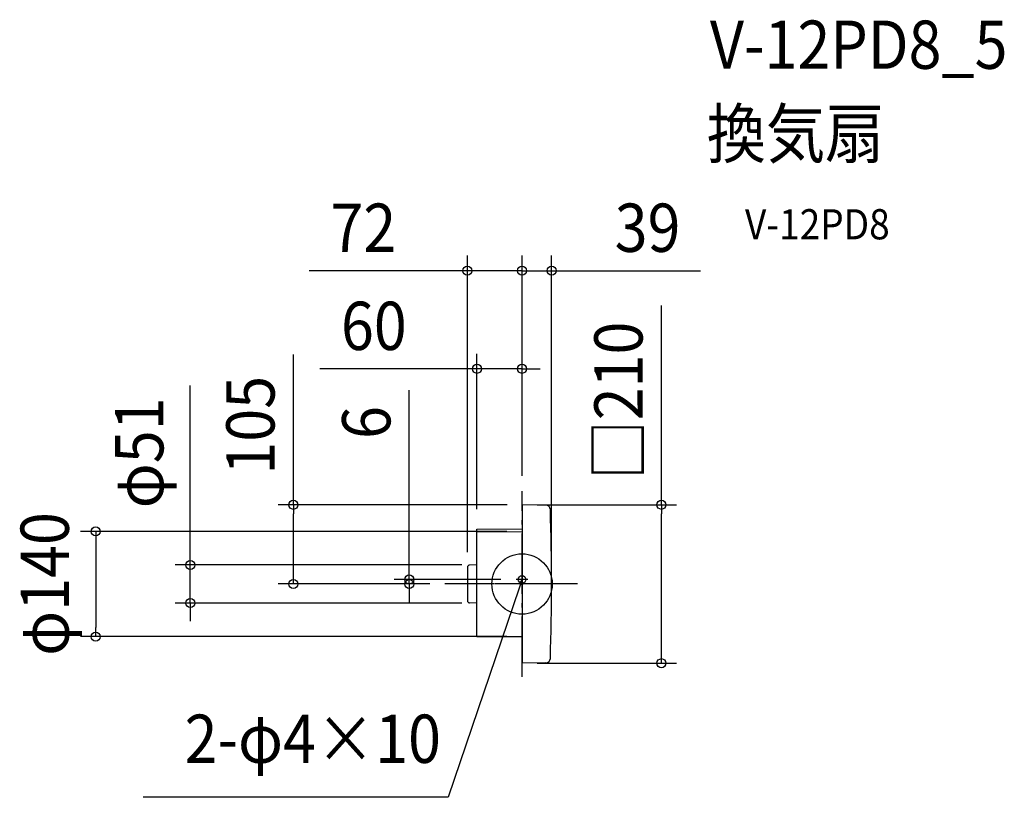
# Model space of a CAD drawing. Extents: x -666 to 640, y -283 to 748.
import ezdxf
from ezdxf.enums import TextEntityAlignment as Align

# ---------------------------------------------------------------- set-up
doc = ezdxf.new("R2010")
doc.units = 0
doc.header["$LTSCALE"] = 20
doc.header["$PDMODE"] = 3
doc.header["$PDSIZE"] = -2
doc.linetypes.add('DASHDOT', pattern=[5.5, 4, -0.6, 0.3, -0.6])
for name, color, linetype in [('ARRANGE', 1, 'CONTINUOUS'), ('BASIS', 6, 'DASHDOT'), ('DETAIL', 5, 'CONTINUOUS'), ('ETC', 61, 'CONTINUOUS'), ('FIX', 11, 'CONTINUOUS'), ('NOTE', 4, 'CONTINUOUS'), ('OUTLINE', 3, 'CONTINUOUS'), ('SIZE', 30, 'CONTINUOUS')]:
    doc.layers.add(name, color=color, linetype=linetype)
doc.styles.get("Standard").update_dxf_attribs({"font": 'SIMPLEX.shx', "width": 0.9, "height": 64, "bigfont": 'BIGFONT.shx'})

msp = doc.modelspace()

# ---------------------------------------------------------------- linework, layer by layer
at = {"layer": 'ARRANGE', "color": 1, "linetype": 'CONTINUOUS'}
msp.add_circle((0, 0), 40, dxfattribs=at)
msp.add_point((0, 0), dxfattribs=at)
at = {"layer": 'BASIS', "color": 6, "linetype": 'DASHDOT'}
for p, q in [((0, -123.2), (0, 123.2)), ((73.4, 0), (-102.3, 0)), ((44.3, 0), (-77.4, 0))]:
    msp.add_line(p, q, dxfattribs=at)
at = {"layer": 'DETAIL', "color": 5, "linetype": 'CONTINUOUS'}
for p, q in [((0, 104.7), (0, -104.7)), ((31.7, 104.4), (0.3, 105)), ((-59.7, 72.7), (0, 73)), ((-59.7, -69.4), (-59.7, 72.7)), ((-59.7, 69.3), (0, 69.7)), ((-72.4, 22.1), (-72.4, -22.1)), ((-59.7, 25.3), (-69.5, 25.1)), ((-59.7, -25.3), (-69.5, -25.1)), ((-59.7, -69.4), (0, -69.8)), ((31.7, -104.5), (0.3, -105))]:
    msp.add_line(p, q, dxfattribs=at)
for centre, radius, start, end in [((0.3, 104.7), 0.3, 89, 180), ((31.6, 98.4), 6, 2.0187, 89), ((-2760.7, 0), 2800, 357.9801, 2.0187), ((-69.4, 22.1), 3, 91, 180), ((-69.4, -22.1), 3, 180, 269), ((31.6, -98.5), 6, 271, 357.9801), ((0.3, -104.7), 0.3, 180, 271)]:
    msp.add_arc(centre, radius, start, end, dxfattribs=at)
at = {"layer": 'FIX', "color": 11, "linetype": 'CONTINUOUS'}
msp.add_circle((0, 6), 5, dxfattribs=at)
at = {"layer": 'NOTE', "color": 4, "linetype": 'CONTINUOUS'}
for p, q in [((0, -2), (0, 14)), ((7.9, 6), (-7.9, 6)), ((0, 6), (-3.9, -5.4)), ((0, 6), (-3.4, 0.8)), ((-0.4, -0.2), (0, 6)), ((-3.9, -5.4), (-97.8, -282.8)), ((-97.8, -282.8), (-502.6, -282.8))]:
    msp.add_line(p, q, dxfattribs=at)
at = {"layer": 'OUTLINE', "color": 3, "linetype": 'CONTINUOUS'}
for p, q in [((0, 104.7), (0, -104.7)), ((31.7, 104.4), (0.3, 105)), ((-59.7, 72.7), (0, 73)), ((-59.7, -69.4), (-59.7, 72.7)), ((-72.4, 22.1), (-72.4, -22.1)), ((-59.7, 25.3), (-69.5, 25.1)), ((-59.7, -25.3), (-69.5, -25.1)), ((-59.7, -69.4), (0, -69.8)), ((31.7, -104.5), (0.3, -105))]:
    msp.add_line(p, q, dxfattribs=at)
for centre, radius, start, end in [((0.3, 104.7), 0.3, 89, 180), ((31.6, 98.4), 6, 2.0187, 89), ((-2760.7, 0), 2800, 357.9801, 2.0187), ((-69.4, 22.1), 3, 91, 180), ((-69.4, -22.1), 3, 180, 269), ((31.6, -98.5), 6, 271, 357.9801), ((0.3, -104.7), 0.3, 180, 271)]:
    msp.add_arc(centre, radius, start, end, dxfattribs=at)
at = {"layer": 'SIZE', "color": 30, "linetype": 'CONTINUOUS'}
for p, q in [((-72.4, 42.1), (-72.4, 435.4)), ((0, 143.2), (0, 435.4)), ((0, 143.2), (0, 435.4)), ((39.3, 20), (39.3, 435.4)), ((-84.4, 415.4), (-282.2, 415.4)), ((-72.4, 415.4), (-84.4, 415.4)), ((0, 415.4), (-72.4, 415.4)), ((-12, 415.4), (-24, 415.4)), ((0, 415.4), (-12, 415.4)), ((0, 415.4), (39.3, 415.4)), ((0, 415.4), (12, 415.4)), ((12, 415.4), (24, 415.4)), ((39.3, 415.4), (51.3, 415.4)), ((51.3, 415.4), (236.8, 415.4)), ((184.9, 105), (184.9, 369.4)), ((-303.2, 105), (-303.2, 304.1)), ((-59.7, 99.3), (-59.7, 305.3)), ((0, 143.2), (0, 305.3)), ((-71.7, 285.3), (-268.1, 285.3)), ((-59.7, 285.3), (-71.7, 285.3)), ((0, 285.3), (-59.7, 285.3)), ((0, 285.3), (12, 285.3)), ((12, 285.3), (24, 285.3)), ((-439.9, 37.3), (-439.9, 263.4)), ((-149.6, 18), (-149.6, 256.9)), ((-19.7, 105), (-323.2, 105)), ((-303.2, 105), (-303.2, 93)), ((20.3, 105), (204.9, 105)), ((184.9, 105), (184.9, 93)), ((-303.2, 12), (-303.2, 93)), ((184.9, -93), (184.9, 93)), ((-20, 69.7), (-585.4, 69.7)), ((-565.4, 69.7), (-565.4, 57.7)), ((-565.4, 57.7), (-565.4, -57.8)), ((-439.9, 25.3), (-439.9, 37.3)), ((-79.7, 25.3), (-459.9, 25.3)), ((-439.9, -25.3), (-439.9, 25.3)), ((-149.6, 6), (-149.6, 18)), ((-122.3, 0), (-323.2, 0)), ((-303.2, 0), (-303.2, 12)), ((-27.9, 6), (-169.6, 6)), ((-122.3, 0), (-169.6, 0)), ((-149.6, 0), (-149.6, 6)), ((-149.6, 0), (-149.6, -12)), ((-149.6, -12), (-149.6, -24)), ((-79.7, -25.3), (-459.9, -25.3)), ((-439.9, -25.3), (-439.9, -37.3)), ((-439.9, -37.3), (-439.9, -49.3)), ((-565.4, -69.8), (-565.4, -57.8)), ((-20, -69.8), (-585.4, -69.8)), ((184.9, -105), (184.9, -93)), ((20.3, -105), (204.9, -105))]:
    msp.add_line(p, q, dxfattribs=at)
for centre in [(-72.4, 415.4), (0, 415.4), (0, 415.4), (39.3, 415.4), (-59.7, 285.3), (0, 285.3), (-303.2, 105), (184.9, 105), (-565.4, 69.7), (-439.9, 25.3), (-303.2, 0), (-149.6, 6), (-149.6, 0), (-439.9, -25.3), (-565.4, -69.8), (184.9, -105)]:
    msp.add_circle(centre, 6, dxfattribs=at)

# ---------------------------------------------------------------- texts
at = {"layer": 'ETC', "color": 61, "linetype": 'CONTINUOUS', "width": 0.9}
for s, height, p in [('V-12PD8_5', 64, (249.2, 683.1)), ('換気扇', 64, (245, 565.1)), ('V-12PD8', 40, (295.7, 457))]:
    msp.add_text(s, height=height, dxfattribs=at).set_placement(p)
at = {"layer": 'NOTE', "color": 4, "linetype": 'CONTINUOUS', "width": 0.9}
msp.add_text('2-φ4×10', height=64, dxfattribs=at).set_placement((-107.5, -237.2), align=Align.RIGHT)
at = {"layer": 'SIZE', "color": 30, "linetype": 'CONTINUOUS', "width": 0.9}
for s, p in [('72', (-210.5, 440.4)), ('39', (166.5, 440.4)), ('60', (-196.5, 310.3))]:
    msp.add_text(s, height=64, dxfattribs=at).set_placement(p, align=Align.CENTER)
for s, p in [('□210', (159.9, 243.2)), ('105', (-328.2, 210.5)), ('φ51', (-475.6, 173.9)), ('6', (-174.6, 214.1)), ('φ140', (-601, 0))]:
    msp.add_text(s, height=64, rotation=90, dxfattribs=at).set_placement(p, align=Align.CENTER)

doc.saveas('drawing.dxf')
